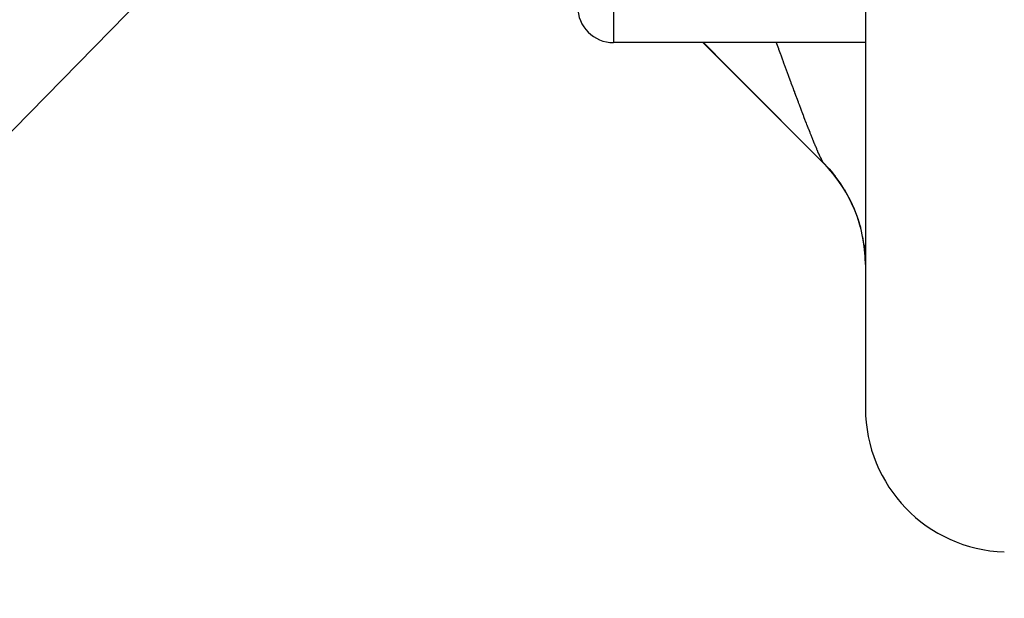
# Model space of a CAD drawing. Units: millimetres. Extents: x -336 to 558, y -365 to 365.
# Drawn here: x -41 to -27, y -85 to -77 of the extents above; entities that cross this region are included whole.
import ezdxf

# ---------------------------------------------------------------- set-up
doc = ezdxf.new("R2010")
doc.units = ezdxf.units.MM
doc.linetypes.add('DASHED', pattern=[9.652, 8.128, -1.524])
doc.layers.add('nevidi', color=4, linetype='DASHED')

msp = doc.modelspace()

# ---------------------------------------------------------------- linework, layer by layer
at = {"color": 2}
for p, q in [((-28.934, -15), (-28.934, -82.824)), ((-28.934, -15), (-28.934, -82.824)), ((-75.494, -114.388), (-35.505, -73.567)), ((-35.505, -73.567), (-75.494, -114.388)), ((-75.494, -114.388), (-35.505, -73.567)), ((-35.505, -73.567), (-75.494, -114.388)), ((-28.934, -77.742), (-32.434, -77.742)), ((-29.52, -79.414), (-31.192, -77.742)), ((-29.52, -79.412), (-29.475, -79.458)), ((-28.934, -79.675), (-28.934, -79.686)), ((-28.934, -79.675), (-28.934, -79.686)), ((-28.934, -79.762), (-28.934, -79.773)), ((-28.934, -79.762), (-28.934, -79.773)), ((-28.934, -79.846), (-28.934, -79.857)), ((-28.934, -79.846), (-28.934, -79.857)), ((-28.934, -80.086), (-28.934, -80.095)), ((-28.934, -80.086), (-28.934, -80.095)), ((-28.934, -80.16), (-28.934, -80.24)), ((-28.934, -80.16), (-28.934, -80.24)), ((-28.934, -80.424), (-28.934, -80.432)), ((-28.934, -80.424), (-28.934, -80.432)), ((-28.934, -80.482), (-28.934, -80.536)), ((-28.934, -80.482), (-28.934, -80.536)), ((-28.934, -80.543), (-28.934, -80.592)), ((-28.934, -80.543), (-28.934, -80.592)), ((-28.934, -80.673), (-28.934, -80.714)), ((-28.934, -80.673), (-28.934, -80.714))]:
    msp.add_line(p, q, dxfattribs=at)
for points in [[(-29.001, -80.312), (-29.04, -80.184), (-29.087, -80.059), (-29.142, -79.937), (-29.206, -79.819), (-29.277, -79.705), (-29.356, -79.597), (-29.442, -79.494), (-29.522, -79.409)], [(-29.441, -79.495), (-29.44, -79.497), (-29.405, -79.537)], [(-28.934, -80.825), (-28.937, -80.709), (-28.95, -80.575), (-28.971, -80.443)]]:
    msp.add_lwpolyline(points, dxfattribs=at)
for centre, radius, start, end in [((-32.434, -77.242), 0.5, 180, 270), ((-30.934, -80.828), 2, 0, 45), ((-26.934, -82.824), 2, 180, 268)]:
    msp.add_arc(centre, radius, start, end, dxfattribs=at)
at = {"layer": 'nevidi', "color": 7, "linetype": 'Continuous'}
for p, q in [((-32.434, -72.742), (-32.434, -77.742)), ((-29.386, -79.56), (-29.354, -79.599)), ((-29.227, -79.783), (-29.205, -79.821)), ((-29.009, -80.284), (-29.001, -80.314))]:
    msp.add_line(p, q, dxfattribs=at)
for points in [[(-29.52, -79.412), (-30.686, -78.244), (-30.852, -78.077), (-31.185, -77.742)], [(-30.173, -77.742), (-30.17, -77.752), (-30.144, -77.823), (-30.14, -77.833), (-30.115, -77.903), (-30.111, -77.913), (-30.092, -77.966), (-30.086, -77.981), (-30.083, -77.991), (-30.072, -78.022), (-30.058, -78.059), (-30.054, -78.069), (-30.03, -78.135), (-30.026, -78.145), (-30.002, -78.21), (-29.999, -78.22), (-29.975, -78.284), (-29.972, -78.293), (-29.97, -78.299), (-29.948, -78.356), (-29.945, -78.366), (-29.927, -78.414), (-29.922, -78.428), (-29.918, -78.437), (-29.896, -78.497), (-29.892, -78.506), (-29.87, -78.566), (-29.867, -78.574), (-29.857, -78.6), (-29.845, -78.632), (-29.842, -78.641), (-29.821, -78.697), (-29.817, -78.705), (-29.8, -78.75), (-29.797, -78.759), (-29.794, -78.767), (-29.774, -78.82), (-29.771, -78.827), (-29.757, -78.863), (-29.751, -78.878), (-29.748, -78.885), (-29.729, -78.934), (-29.726, -78.941), (-29.708, -78.988), (-29.705, -78.994), (-29.694, -79.023), (-29.688, -79.039), (-29.685, -79.045), (-29.67, -79.084), (-29.668, -79.087), (-29.666, -79.093), (-29.65, -79.133), (-29.647, -79.139), (-29.632, -79.176), (-29.63, -79.182), (-29.615, -79.216), (-29.613, -79.221), (-29.611, -79.227), (-29.6, -79.253), (-29.599, -79.254), (-29.598, -79.257), (-29.585, -79.286), (-29.583, -79.29), (-29.572, -79.316), (-29.57, -79.319), (-29.56, -79.342), (-29.558, -79.345), (-29.551, -79.358), (-29.549, -79.364), (-29.547, -79.366), (-29.547, -79.367), (-29.539, -79.383), (-29.538, -79.385), (-29.53, -79.397), (-29.529, -79.399), (-29.523, -79.408), (-29.522, -79.409), (-29.52, -79.412)], [(-29.441, -79.495), (-29.44, -79.497), (-29.387, -79.559)], [(-29.04, -80.185), (-29.039, -80.186), (-29.015, -80.264)], [(-28.953, -80.553), (-28.95, -80.576), (-28.941, -80.658), (-28.937, -80.71)]]:
    msp.add_lwpolyline(points, dxfattribs=at)

doc.saveas('drawing.dxf')
